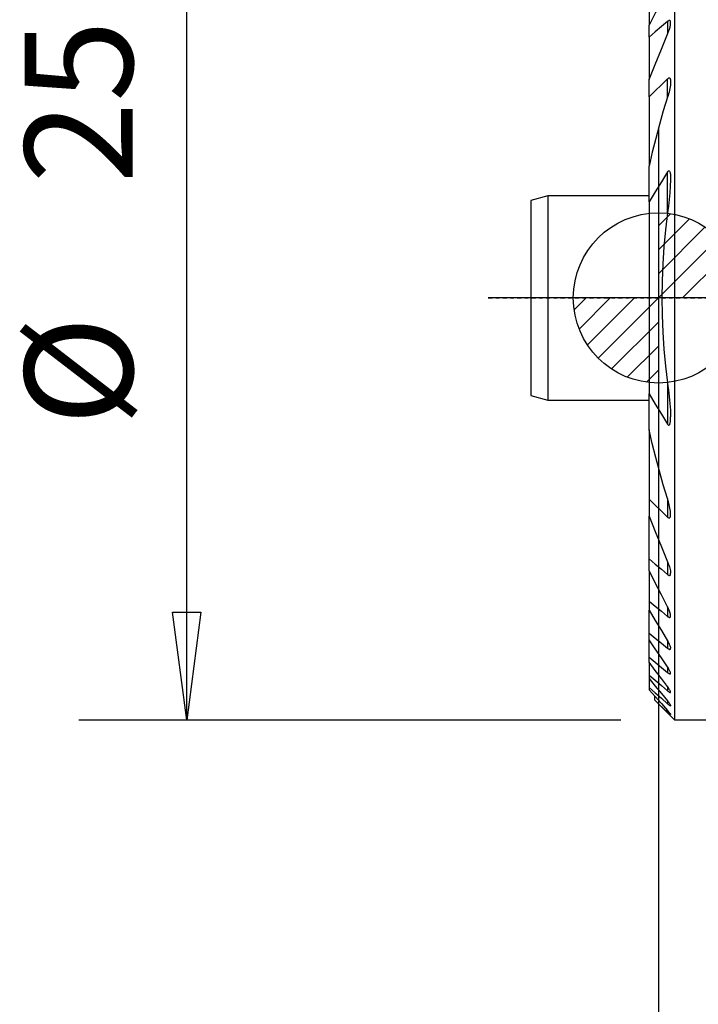
# Model space of a CAD drawing. Units: millimetres. Extents: x -18.8 to 48.1, y -48.1 to 27.6.
# Drawn here: x -18.8 to 1.2, y -20.8 to 8.2 of the extents above; entities that cross this region are included whole.
import ezdxf

# ---------------------------------------------------------------- set-up
doc = ezdxf.new("R2010")
doc.units = ezdxf.units.MM
doc.linetypes.add('CENTER', pattern=[0.1992, 0.1245, -0.0249, 0.0249, -0.0249])
doc.layers.get('0').update_dxf_attribs({"linetype": 'CONTINUOUS'})
for name, color, linetype in [('1', 4, 'CONTINUOUS'), ('2', 7, 'CONTINUOUS'), ('2L', 7, 'CONTINUOUS'), ('5', 7, 'CONTINUOUS'), ('SK1', 4, 'CONTINUOUS'), ('SK2', 7, 'CONTINUOUS'), ('SK4', 2, 'CENTER')]:
    doc.layers.add(name, color=color, linetype=linetype)
doc.layers.get('5').off()

# ---------------------------------------------------------------- blocks, each defined once
blk = doc.blocks.new('*D1')
blk.add_line((-1.5875, 0), (-34.087552, 0))
blk = doc.blocks.new('*D2')
for p, q in [((-12.409674, 1.1085), (-12.409674, 17.035937)), ((12.409674, 1.1085), (12.409674, 17.035937)), ((-12.409674, 13.860937), (-9.234675, 14.278934)), ((-9.234675, 14.278934), (-9.234672, 13.442941)), ((9.234675, 13.442941), (9.234672, 14.278934)), ((9.234672, 14.278934), (12.409674, 13.860937)), ((-12.409674, 13.860937), (12.409674, 13.860937)), ((-9.234672, 13.442941), (-12.409674, 13.860937)), ((-12.409674, 13.860937), (-12.409674, 13.860937)), ((12.409674, 13.860937), (9.234675, 13.442941)), ((12.409674, 13.860937), (12.409674, 13.860937))]:
    blk.add_line(p, q)
blk = doc.blocks.new('_Zeropoint.dwg')
at = {"layer": '2'}
h = blk.add_hatch(dxfattribs=at)
h.set_pattern_fill('_USER', color=256, scale=0.5, angle=45, style=0, pattern_type=0)
h.set_pattern_definition([(45, (0, 0), (-0.35355, 0.35355), [])])
h.paths.add_polyline_path([(-2.5, 0, 0.414214), (0, -2.5), (0, 0)])
h.paths.add_polyline_path([(0, 2.5), (0, 0), (2.5, 0, 0.414214)])
for p, q in [((0, 5), (0, -5)), ((5, 0), (-5, 0))]:
    blk.add_line(p, q, dxfattribs=at)
blk.add_circle((0, 0), 2.5, dxfattribs=at)
blk = doc.blocks.new('_nullpunkt')
blk.add_blockref('_Zeropoint.dwg', (0, 0))

msp = doc.modelspace()

# ---------------------------------------------------------------- linework, layer by layer
at = {"layer": '1'}
for p, q in [((0.479, -12.409674), (0.479, 12.409674)), ((-0.271, 8.91337), (-0.271, 8.026119)), ((0.268332, 8.128193), (0.268332, 7.756088)), ((-0.271, 7.664572), (-0.271, 8.012844)), ((-0.271, 7.664572), (-0.271, 6.415463)), ((-0.271, 5.909159), (-0.271, 6.415463)), ((0.268332, 5.896003), (0.268332, 6.439065)), ((-0.271, 5.909159), (-0.271, 3.871132)), ((-0.271, 2.822351), (-0.271, 3.871132)), ((0.268332, 2.498762), (0.268332, 3.705483)), ((-0.271, 2.822351), (-0.271, -2.822351)), ((0.268332, -2.498762), (0.268332, -3.705483)), ((-0.271, -3.871132), (-0.271, -2.822351)), ((-0.271, -3.871132), (-0.271, -5.909159)), ((-0.271, -5.909159), (-0.271, -6.415463)), ((0.268332, -5.896003), (0.268332, -6.439065)), ((-0.271, -7.664572), (-0.271, -6.415463)), ((-0.271, -8.012844), (-0.271, -7.664572)), ((0.268332, -7.756088), (0.268332, -8.128193)), ((-0.271, -8.026119), (-0.271, -8.91337)), ((-0.271, -8.91337), (-0.271, -9.172141)), ((-0.271, -9.850161), (-0.271, -9.172141)), ((0.268332, -9.078873), (0.268332, -9.356734)), ((-0.271, -10.046177), (-0.271, -9.850161)), ((-0.271, -10.558322), (-0.271, -10.046177)), ((0.268332, -10.078193), (0.268332, -10.290988)), ((-0.271, -10.705053), (-0.271, -10.558322)), ((-0.271, -10.705053), (-0.271, -11.081772)), ((0.268332, -10.843847), (0.268332, -11.006153)), ((-0.271, -11.081772), (-0.271, -11.186852)), ((-0.271, -11.186852), (-0.271, -11.44588)), ((-0.271, -11.44588), (-0.271, -11.513825)), ((0.268332, -11.422918), (0.268332, -11.543022)), ((-0.108187, -11.817999), (-0.108187, -11.696838)), ((0.268332, -11.842808), (0.268332, -11.9257)), ((0.268332, -12.120072), (0.268332, -12.168742)), ((5.168208, -12.409674), (0.479, -12.409674))]:
    msp.add_line(p, q, dxfattribs=at)
for points in [[(0.268332, 9.078873, 0), (0.088555, 8.72353, 0), (-0.091223, 8.368187, 0), (-0.271, 8.012844, 0)], [(0.268332, 8.128193, 0), (0.088555, 7.973653, 0), (-0.091223, 7.819112, 0), (-0.271, 7.664572, 0)], [(0.359327, 8.084559, 0), (0.359024, 8.097752, 0), (0.357944, 8.109739, 0), (0.355949, 8.121085, 0), (0.352862, 8.131502, 0), (0.348499, 8.14064, 0), (0.342667, 8.148032, 0), (0.335204, 8.153198, 0), (0.326144, 8.155672, 0), (0.315675, 8.155132, 0), (0.30424, 8.151675, 0), (0.292311, 8.145676, 0), (0.28031, 8.137796, 0), (0.268332, 8.128193, 0)], [(0.268332, 7.756088, 0), (0.298724, 7.826481, 0), (0.323019, 7.894559, 0), (0.341219, 7.960321, 0), (0.353322, 8.023769, 0), (0.35933, 8.084901, 0)], [(-0.271, 6.415463, 0), (-0.091223, 6.862338, 0), (0.088555, 7.309213, 0), (0.268332, 7.756088, 0)], [(0.268332, 6.439065, 0), (0.088555, 6.26243, 0), (-0.091223, 6.085795, 0), (-0.271, 5.909159, 0)], [(0.268332, 6.439065, 0), (0.282541, 6.451607, 0), (0.296971, 6.460421, 0), (0.311384, 6.465125, 0), (0.324469, 6.464104, 0), (0.335167, 6.457703, 0), (0.343255, 6.447249, 0), (0.349158, 6.434159, 0), (0.353577, 6.419638, 0), (0.356868, 6.404282, 0), (0.358977, 6.387997, 0), (0.359822, 6.370652, 0), (0.359325, 6.352112, 0)], [(0.359325, 6.352112, 0), (0.357212, 6.304017, 0), (0.352042, 6.254541, 0), (0.344951, 6.204474, 0), (0.336347, 6.154099, 0), (0.326168, 6.103372, 0), (0.314345, 6.052247, 0), (0.300811, 6.000676, 0), (0.285496, 5.94861, 0), (0.268332, 5.896003, 0)], [(0.268332, 5.896003, 0), (0.14489, 5.496561, 0), (0.029236, 5.094353, 0), (-0.07863, 4.689379, 0), (-0.178709, 4.281639, 0), (-0.271, 3.871132, 0)], [(0.268332, 3.705483, 0), (0.088555, 3.411106, 0), (-0.091223, 3.116728, 0), (-0.271, 2.822351, 0)], [(0.268332, 3.705483, 0), (0.282804, 3.72403, 0), (0.299677, 3.737029, 0), (0.316979, 3.737429, 0), (0.329979, 3.72494, 0), (0.338725, 3.706468, 0), (0.344948, 3.68566, 0), (0.349412, 3.663556, 0), (0.352608, 3.64059, 0), (0.355026, 3.617195, 0), (0.357042, 3.593701, 0), (0.358644, 3.570098, 0), (0.359745, 3.54631, 0), (0.360256, 3.522259, 0), (0.360089, 3.497865, 0), (0.359155, 3.473052, 0)], [(0.359155, 3.473052, 0), (0.350486, 3.280246, 0), (0.33707, 3.086415, 0), (0.318905, 2.891557, 0), (0.295992, 2.695673, 0), (0.268332, 2.498762, 0)], [(0.268332, 2.498762, 0), (0.209964, 2.00132, 0), (0.164501, 1.502708, 0), (0.131884, 1.002754, 0), (0.112184, 0.501666, 0), (0.105581, 0.000006, 0), (0.112189, -0.501653, 0), (0.131882, -1.002731, 0), (0.164488, -1.502666, 0), (0.209953, -2.001283, 0), (0.268332, -2.498762, 0)], [(0.268164, -2.497473, 0), (0.28121, -2.59965, 0), (0.293506, -2.699601, 0), (0.305373, -2.799774, 0), (0.316785, -2.900024, 0), (0.327575, -3.00021, 0), (0.33736, -3.100208, 0), (0.345742, -3.199893, 0), (0.352321, -3.299142, 0), (0.356781, -3.397858, 0), (0.359326, -3.496101, 0)], [(-0.271, -2.822351, 0), (-0.091223, -3.116728, 0), (0.088555, -3.411106, 0), (0.268332, -3.705483, 0)], [(0.268332, -3.705483, 0), (0.280914, -3.722122, 0), (0.295381, -3.734736, 0), (0.310982, -3.739097, 0), (0.324324, -3.732115, 0), (0.333831, -3.718083, 0), (0.340632, -3.70101, 0), (0.345626, -3.682294, 0), (0.34941, -3.662724, 0), (0.352333, -3.642693, 0), (0.354559, -3.622303, 0), (0.356245, -3.601646, 0), (0.357499, -3.580791, 0), (0.358385, -3.559776, 0), (0.358962, -3.538641, 0), (0.359283, -3.517421, 0), (0.359326, -3.496101, 0)], [(0.268332, -5.896003, 0), (0.144889, -5.49656, 0), (0.029234, -5.094351, 0), (-0.078632, -4.689377, 0), (-0.17871, -4.281637, 0), (-0.271, -3.871132, 0)], [(-0.271, -5.909159, 0), (-0.091223, -6.085795, 0), (0.088555, -6.26243, 0), (0.268332, -6.439065, 0)], [(0.359319, -6.351031, 0), (0.352019, -6.262661, 0), (0.33927, -6.172974, 0), (0.321072, -6.081968, 0), (0.297426, -5.989645, 0), (0.268332, -5.896003, 0)], [(0.268332, -6.439065, 0), (0.28147, -6.450759, 0), (0.294853, -6.459337, 0), (0.30834, -6.464566, 0), (0.320914, -6.464998, 0), (0.33161, -6.460551, 0), (0.340061, -6.452185, 0), (0.346465, -6.441074, 0), (0.35121, -6.428137, 0), (0.354627, -6.414022, 0), (0.356948, -6.399021, 0), (0.3584, -6.3834, 0), (0.359195, -6.367409, 0), (0.359319, -6.351031, 0)], [(-0.271, -6.415463, 0), (-0.091223, -6.862338, 0), (0.088555, -7.309213, 0), (0.268332, -7.756088, 0)], [(-0.271, -7.664572, 0), (-0.091223, -7.819112, 0), (0.088555, -7.973653, 0), (0.268332, -8.128193, 0)], [(0.268332, -7.756088, 0), (0.284474, -7.793991, 0), (0.299114, -7.83153, 0), (0.312436, -7.868868, 0), (0.32462, -7.906167, 0), (0.335631, -7.943394, 0), (0.345046, -7.980172, 0), (0.352401, -8.016088, 0), (0.357232, -8.050727, 0), (0.359324, -8.083896, 0)], [(0.268332, -9.078873, 0), (0.088555, -8.72353, 0), (-0.091223, -8.368187, 0), (-0.271, -8.012844, 0)], [(0.268332, -8.128193, 0), (0.281463, -8.138713, 0), (0.294484, -8.146922, 0), (0.307407, -8.15284, 0), (0.319606, -8.155684, 0), (0.330437, -8.154905, 0), (0.339464, -8.150713, 0), (0.346525, -8.14359, 0), (0.351747, -8.134193, 0), (0.355408, -8.123118, 0), (0.357828, -8.11093, 0), (0.359167, -8.097916, 0), (0.359324, -8.083896, 0)], [(-0.271, -8.91337, 0), (-0.091223, -9.061158, 0), (0.088555, -9.208946, 0), (0.268332, -9.356734, 0)], [(-0.271, -9.172141, 0), (-0.091223, -9.474158, 0), (0.088555, -9.776176, 0), (0.268332, -10.078193, 0)], [(0.359332, -9.340919, 0), (0.356865, -9.315271, 0), (0.352291, -9.288566, 0), (0.34536, -9.260566, 0), (0.336189, -9.23138, 0), (0.325138, -9.201358, 0), (0.312573, -9.170853, 0), (0.298862, -9.140216, 0), (0.284195, -9.109634, 0), (0.268332, -9.078873, 0)], [(0.268332, -9.356734, 0), (0.280864, -9.366581, 0), (0.293056, -9.374653, 0), (0.305044, -9.381094, 0), (0.316574, -9.385634, 0), (0.327155, -9.387747, 0), (0.336394, -9.387162, 0), (0.344055, -9.384015, 0), (0.350015, -9.378549, 0), (0.354367, -9.37115, 0), (0.357249, -9.362311, 0), (0.358839, -9.352658, 0), (0.359325, -9.339161, 0)], [(-0.271, -9.850161, 0), (-0.091223, -9.997103, 0), (0.088555, -10.144046, 0), (0.268332, -10.290988, 0)], [(0.268332, -10.843847, 0), (0.088555, -10.577957, 0), (-0.091223, -10.312067, 0), (-0.271, -10.046177, 0)], [(0.268332, -10.078193, 0), (0.282462, -10.101714, 0), (0.295792, -10.125151, 0), (0.308299, -10.148484, 0), (0.319857, -10.171588, 0), (0.330337, -10.194341, 0), (0.339609, -10.216619, 0), (0.347521, -10.238268, 0), (0.353724, -10.25889, 0), (0.357775, -10.277965, 0), (0.359335, -10.295644, 0)], [(0.268332, -10.290988, 0), (0.281749, -10.301571, 0), (0.294629, -10.310408, 0), (0.307129, -10.317657, 0), (0.319073, -10.323141, 0), (0.32997, -10.326372, 0), (0.339362, -10.326948, 0), (0.346994, -10.324877, 0), (0.352696, -10.32031, 0), (0.356565, -10.313654, 0), (0.358778, -10.30535, 0), (0.35933, -10.295386, 0)], [(-0.271, -10.558322, 0), (-0.091223, -10.707599, 0), (0.088555, -10.856876, 0), (0.268332, -11.006153, 0)], [(0.268332, -11.422918, 0), (0.088555, -11.18363, 0), (-0.091223, -10.944342, 0), (-0.271, -10.705053, 0)], [(0.359331, -11.028336, 0), (0.357787, -11.014898, 0), (0.353808, -10.999514, 0), (0.347628, -10.982448, 0), (0.339673, -10.964179, 0), (0.330325, -10.945134, 0), (0.31978, -10.925512, 0), (0.30818, -10.90545, 0), (0.29567, -10.885086, 0), (0.282389, -10.864554, 0), (0.268332, -10.843847, 0)], [(-0.271, -11.081772, 0), (-0.091223, -11.235522, 0), (0.088555, -11.389272, 0), (0.268332, -11.543022, 0)], [(-0.271, -11.186852, 0), (-0.091223, -11.405504, 0), (0.088555, -11.624156, 0), (0.268332, -11.842808, 0)], [(0.268332, -11.006153, 0), (0.281551, -11.016853, 0), (0.294173, -11.026106, 0), (0.306309, -11.034027, 0), (0.317928, -11.040585, 0), (0.32866, -11.045391, 0), (0.338099, -11.048039, 0), (0.345964, -11.048378, 0), (0.352028, -11.046379, 0), (0.356217, -11.042216, 0), (0.358636, -11.0363, 0), (0.359323, -11.027984, 0)], [(-0.271, -11.44588, 0), (-0.091223, -11.60582, 0), (0.088555, -11.76576, 0), (0.268332, -11.9257, 0)], [(-0.271, -11.513825, 0), (-0.091223, -11.715907, 0), (0.088555, -11.91799, 0), (0.268332, -12.120072, 0)], [(0.359332, -11.58144, 0), (0.357725, -11.571084, 0), (0.35391, -11.558917, 0), (0.347841, -11.544885, 0), (0.339878, -11.529391, 0), (0.330428, -11.512883, 0), (0.319803, -11.495699, 0), (0.308152, -11.477988, 0), (0.295609, -11.459876, 0), (0.282307, -11.441492, 0), (0.268332, -11.422918, 0)], [(0.268332, -11.543022, 0), (0.281422, -11.554021, 0), (0.293855, -11.563773, 0), (0.305722, -11.572372, 0), (0.317074, -11.57987, 0), (0.327696, -11.586029, 0), (0.337262, -11.590494, 0), (0.345414, -11.593073, 0), (0.351743, -11.593845, 0), (0.355908, -11.592909, 0), (0.358282, -11.59026, 0), (0.359338, -11.582236, 0)], [(-0.108187, -11.817999, 0), (0.087542, -12.015224, 0), (0.283271, -12.212449, 0), (0.479, -12.409674, 0)], [(-0.108187, -11.817999, 0), (0.017319, -11.934913, 0), (0.142825, -12.051827, 0), (0.268332, -12.168742, 0)], [(0.268332, -11.842808, 0), (0.281017, -11.858191, 0), (0.293173, -11.873343, 0), (0.304775, -11.888238, 0), (0.315693, -11.902748, 0), (0.325799, -11.916744, 0), (0.33496, -11.930097, 0), (0.342998, -11.942582, 0), (0.349639, -11.953803, 0), (0.354604, -11.963347, 0), (0.35773, -11.97109, 0), (0.359357, -11.981796, 0)], [(0.268332, -11.9257, 0), (0.282634, -11.938239, 0), (0.296086, -11.949464, 0), (0.308794, -11.959483, 0), (0.320813, -11.968363, 0), (0.331864, -11.975867, 0), (0.341532, -11.981631, 0), (0.349408, -11.985269, 0), (0.355095, -11.986364, 0), (0.358309, -11.984499, 0), (0.359335, -11.979279, 0)], [(0.268332, -12.120072, 0), (0.282219, -12.135634, 0), (0.295478, -12.150793, 0), (0.308077, -12.165514, 0), (0.319798, -12.17957, 0), (0.330422, -12.192736, 0), (0.339729, -12.204777, 0), (0.34751, -12.215434, 0), (0.353555, -12.224435, 0), (0.357625, -12.231795, 0), (0.359398, -12.238237, 0)], [(0.268332, -12.168742, 0), (0.282638, -12.181953, 0), (0.296035, -12.193994, 0), (0.308615, -12.20496, 0), (0.320452, -12.214931, 0), (0.331309, -12.223728, 0), (0.340669, -12.230937, 0), (0.348155, -12.236192, 0), (0.353975, -12.239328, 0), (0.358212, -12.239916, 0), (0.359314, -12.235583, 0)]]:
    msp.add_polyline3d(points, dxfattribs=at)
at = {"layer": 'SK1'}
for p, q in [((-3.25, 3), (-3.75, 2.866025)), ((-0.271, 3), (-3.25, 3)), ((-3.25, 3), (-3.25, 0)), ((-3.75, 2.866025), (-3.75, 0)), ((-3.75, 0), (-3.75, -2.866025)), ((-3.25, 0), (-3.25, -3)), ((-3.75, -2.866025), (-3.25, -3)), ((-3.25, -3), (-0.271, -3))]:
    msp.add_line(p, q, dxfattribs=at)
at = {"layer": 'SK4'}
msp.add_line((-5, 0), (26, 0), dxfattribs=at)

# ---------------------------------------------------------------- block references
at = {"layer": '2L', "rotation": 90}
msp.add_blockref('*D1', (0, 0), dxfattribs=at)
at = {"layer": '5'}
msp.add_blockref('_nullpunkt', (0, 0), dxfattribs=at)
at = {"layer": 'SK2', "rotation": 90}
msp.add_blockref('*D2', (0, 0), dxfattribs=at)

# ---------------------------------------------------------------- texts
at = {"layer": 'SK2'}
for s, p in [('25', (-15.448437, 3.360487)), ('%%c', (-15.448437, -3.758458))]:
    msp.add_text(s, height=3.175, rotation=90, dxfattribs=at).set_placement(p)

doc.saveas('drawing.dxf')
